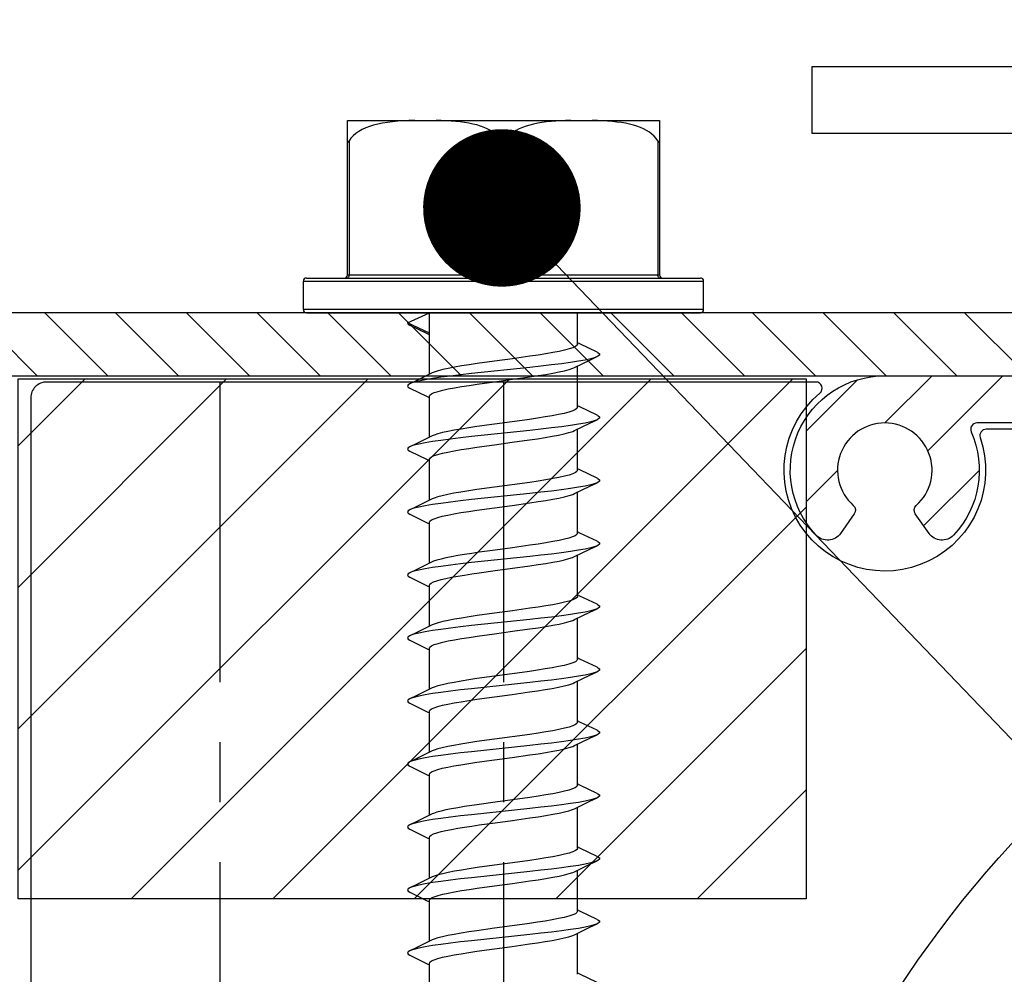
# Model space of a CAD drawing. Units: millimetres. Extents: x 104 to 1154, y -2756 to 1572.
# Drawn here: x 539 to 570, y 1042 to 1073 of the extents above; entities that cross this region are included whole.
import ezdxf

# ---------------------------------------------------------------- set-up
doc = ezdxf.new("R2010")
doc.units = ezdxf.units.MM
doc.linetypes.add('CENTER', pattern=[50.8, 31.75, -6.35, 6.35, -6.35])
for name, color, linetype in [('Annotaties', 30, 'Continuous'), ('Bevestiging', 250, 'Continuous'), ('Rooster', 5, 'Continuous')]:
    doc.layers.add(name, color=color, linetype=linetype)
doc.styles.add('MAATLIJN', font='arial.ttf')
doc.dimstyles.new('BWSTLEA25_5', dxfattribs={"dimtxt": 13, "dimasz": 5, "dimexe": 0, "dimexo": 0, "dimgap": 0, "dimtad": 0, "dimdec": 0, "dimzin": 0, "dimdsep": 46, "dimtxsty": 'MAATLIJN', "dimblk1": 'DOT', "dimblk2": 'DOT', "dimsah": 1, "dimcen": 0, "dimse1": 1, "dimse2": 1, "dimclrd": 1, "dimclre": 1, "dimclrt": 2, "dimadec": 0, "dimazin": 0, "dimtfac": 0.75, "dimtdec": 4, "dimtix": 1, "dimtmove": 2, "dimatfit": 3, "dimldrblk": 'DOT', "dimfxl": 1, "dimtvp": 1.5, "dimtolj": 1, "dimtzin": 0, "dimarcsym": 0})

# ---------------------------------------------------------------- blocks, each defined once
blk = doc.blocks.new('zelftapper L80')
at = {"layer": 'Bevestiging'}
for p, q in [((-4.95, 1.2), (-4.95, 6.1)), ((-4.95, 6.1), (4.95, 6.1)), ((4.95, 6.1), (4.95, 1.2)), ((-4.9, 5.45), (-4.9, 1.2)), ((-0.05, 5.45), (-0.05, 1.2)), ((0.05, 5.45), (0.05, 1.2)), ((4.9, 5.45), (4.9, 1.2)), ((-6.35, 0.1), (-6.35, 1)), ((-6.35, 1), (6.35, 1)), ((-6.25, 1.1), (6.25, 1.1)), ((-4.95, 1.2), (4.95, 1.2)), ((-4.937, 1.103), (-4.95, 1.1)), ((-4.925, 1.113), (-4.937, 1.103)), ((-0.052, 1.174), (-0.05, 1.2)), ((0.087, 1.103), (0.1, 1.1)), ((6.35, 0.1), (6.35, 1)), ((6.35, 0.1), (-6.35, 0.1)), ((-6.25, 0), (6.25, 0)), ((-3.05, -0.326), (-2.35, 0)), ((-2.35, -0.653), (-2.35, 0)), ((-2.35, -1.955), (-2.35, 0)), ((2.35, -1), (2.35, 0)), ((-2.35, -0.653), (-3.05, -0.326)), ((-2.976, -0.396), (-2.417, -0.665)), ((-2.417, -0.665), (-2.35, -0.698)), ((2.428, -0.993), (2.35, -0.955)), ((2.976, -1.256), (2.428, -0.993)), ((0.839, -1.384), (0.283, -1.462)), ((2.257, -1.743), (2.741, -1.509)), ((2.741, -1.509), (2.976, -1.396)), ((0.835, -1.738), (-1.014, -1.934)), ((2.35, -3), (2.35, -1.698)), ((-2.752, -2.149), (-2.976, -2.256)), ((-2.257, -1.91), (-2.752, -2.149)), ((0.283, -2.114), (0.839, -2.037)), ((-2.976, -2.396), (-2.417, -2.665)), ((-2.417, -2.665), (-2.35, -2.698)), ((-2.35, -3.955), (-2.35, -2.653)), ((2.428, -2.993), (2.35, -2.955)), ((2.976, -3.256), (2.428, -2.993)), ((2.741, -3.509), (2.976, -3.396)), ((0.835, -3.738), (-1.014, -3.934)), ((-0.283, -3.538), (-0.84, -3.616)), ((2.257, -3.743), (2.741, -3.509)), ((2.35, -5), (2.35, -3.698)), ((-2.257, -3.91), (-2.752, -4.149)), ((-2.752, -4.149), (-2.976, -4.256)), ((-0.84, -4.269), (-0.283, -4.191)), ((-2.976, -4.396), (-2.417, -4.665)), ((-2.417, -4.665), (-2.35, -4.698)), ((-2.35, -5.955), (-2.35, -4.653)), ((2.428, -4.993), (2.35, -4.955)), ((2.976, -5.256), (2.428, -4.993)), ((-0.283, -5.538), (-0.841, -5.616)), ((2.257, -5.743), (2.741, -5.509)), ((2.741, -5.509), (2.976, -5.396)), ((-2.257, -5.91), (-2.752, -6.149)), ((0.835, -5.738), (-1.014, -5.934)), ((2.35, -7), (2.35, -5.698)), ((-2.752, -6.149), (-2.976, -6.256)), ((-0.841, -6.269), (-0.283, -6.191)), ((-2.976, -6.396), (-2.417, -6.665)), ((-2.417, -6.665), (-2.35, -6.698)), ((-2.35, -7.955), (-2.35, -6.653)), ((2.428, -6.993), (2.35, -6.955)), ((2.976, -7.256), (2.428, -6.993)), ((0.839, -7.384), (0.283, -7.462)), ((2.741, -7.509), (2.976, -7.396)), ((0.835, -7.738), (-1.014, -7.934)), ((2.257, -7.743), (2.741, -7.509)), ((2.35, -9), (2.35, -7.698)), ((-2.257, -7.91), (-2.752, -8.149)), ((0.283, -8.114), (0.839, -8.037)), ((-3.05, -8.326), (-3.027, -8.366)), ((-3.027, -8.366), (-2.976, -8.396)), ((-2.752, -8.149), (-2.976, -8.256)), ((-2.976, -8.396), (-2.417, -8.665)), ((-2.417, -8.665), (-2.35, -8.698)), ((-2.35, -9.955), (-2.35, -8.653)), ((2.428, -8.993), (2.35, -8.955)), ((2.976, -9.256), (2.428, -8.993)), ((0.839, -9.384), (0.283, -9.462)), ((2.257, -9.743), (2.741, -9.509)), ((2.741, -9.509), (2.976, -9.396)), ((-2.257, -9.91), (-2.752, -10.149)), ((0.835, -9.738), (-1.014, -9.934)), ((2.35, -11), (2.35, -9.698)), ((-2.752, -10.149), (-2.976, -10.256)), ((0.283, -10.114), (0.839, -10.037)), ((-2.976, -10.396), (-2.417, -10.665)), ((-2.417, -10.665), (-2.35, -10.698)), ((-2.35, -11.955), (-2.35, -10.653)), ((2.428, -10.993), (2.35, -10.955)), ((2.976, -11.256), (2.428, -10.993)), ((-0.283, -11.538), (-0.84, -11.616)), ((2.257, -11.743), (2.741, -11.509)), ((2.741, -11.509), (2.976, -11.396)), ((0.835, -11.738), (-1.014, -11.934)), ((2.35, -13), (2.35, -11.698)), ((-2.752, -12.149), (-2.976, -12.256)), ((-2.257, -11.91), (-2.752, -12.149)), ((-2.976, -12.396), (-2.417, -12.665)), ((-0.84, -12.269), (-0.283, -12.191)), ((-2.417, -12.665), (-2.35, -12.698)), ((-2.35, -13.955), (-2.35, -12.653)), ((2.428, -12.993), (2.35, -12.955)), ((2.976, -13.256), (2.428, -12.993)), ((2.741, -13.509), (2.976, -13.396)), ((0.835, -13.738), (-1.014, -13.934)), ((-0.283, -13.538), (-0.841, -13.616)), ((2.257, -13.743), (2.741, -13.509)), ((2.35, -15), (2.35, -13.698)), ((-2.257, -13.91), (-2.752, -14.149)), ((-2.752, -14.149), (-2.976, -14.256)), ((-0.841, -14.269), (-0.283, -14.191)), ((-2.976, -14.396), (-2.417, -14.665)), ((-2.417, -14.665), (-2.35, -14.698)), ((-2.35, -15.955), (-2.35, -14.653)), ((2.428, -14.993), (2.35, -14.955)), ((2.976, -15.256), (2.428, -14.993)), ((0.839, -15.384), (0.283, -15.462)), ((2.257, -15.743), (2.741, -15.509)), ((2.741, -15.509), (2.976, -15.396)), ((-2.257, -15.91), (-2.752, -16.149)), ((0.835, -15.738), (-1.014, -15.934)), ((2.35, -17), (2.35, -15.698)), ((-2.752, -16.149), (-2.976, -16.256)), ((0.283, -16.114), (0.839, -16.037)), ((-3.05, -16.326), (-3.027, -16.366)), ((-3.027, -16.366), (-2.976, -16.396)), ((-2.976, -16.396), (-2.417, -16.665)), ((-2.417, -16.665), (-2.35, -16.698)), ((-2.35, -17.955), (-2.35, -16.653)), ((2.428, -16.993), (2.35, -16.955)), ((2.976, -17.256), (2.428, -16.993)), ((0.839, -17.384), (0.283, -17.462)), ((2.741, -17.509), (2.976, -17.396)), ((0.835, -17.738), (-1.014, -17.934)), ((2.257, -17.743), (2.741, -17.509)), ((2.35, -19), (2.35, -17.698)), ((-2.257, -17.91), (-2.752, -18.149)), ((0.283, -18.114), (0.839, -18.037)), ((-2.752, -18.149), (-2.976, -18.256)), ((-2.976, -18.396), (-2.417, -18.665)), ((-2.417, -18.665), (-2.35, -18.698)), ((-2.35, -19.955), (-2.35, -18.653)), ((2.428, -18.993), (2.35, -18.955)), ((2.976, -19.256), (2.428, -18.993)), ((-0.283, -19.538), (-0.84, -19.616)), ((2.257, -19.743), (2.741, -19.509)), ((2.741, -19.509), (2.976, -19.396)), ((-2.257, -19.91), (-2.752, -20.149)), ((0.835, -19.738), (-1.014, -19.934)), ((2.35, -21), (2.35, -19.698)), ((-2.752, -20.149), (-2.976, -20.256)), ((-0.84, -20.269), (-0.283, -20.191)), ((-2.976, -20.396), (-2.417, -20.665)), ((-2.417, -20.665), (-2.35, -20.698)), ((-2.35, -21.955), (-2.35, -20.653)), ((2.428, -20.993), (2.35, -20.955)), ((2.976, -21.256), (2.428, -20.993))]:
    blk.add_line(p, q, dxfattribs=at)
for points in [[(-2.817, 6.1), (-3.001, 6.095), (-3.18, 6.087), (-3.355, 6.076), (-3.523, 6.061), (-3.684, 6.041), (-3.838, 6.017), (-3.983, 5.988), (-4.121, 5.953), (-4.25, 5.913), (-4.371, 5.867), (-4.484, 5.814), (-4.588, 5.755), (-4.683, 5.688), (-4.768, 5.615), (-4.84, 5.536), (-4.9, 5.45)], [(-0.05, 5.45), (-0.103, 5.527), (-0.167, 5.599), (-0.241, 5.667), (-0.323, 5.729), (-0.414, 5.786), (-0.512, 5.837), (-0.617, 5.882), (-0.728, 5.923), (-0.845, 5.958), (-0.969, 5.988), (-1.097, 6.014), (-1.231, 6.036), (-1.371, 6.054), (-1.515, 6.069), (-1.663, 6.081), (-1.816, 6.089), (-1.972, 6.096), (-2.133, 6.1)], [(2.133, 6.1), (1.971, 6.096), (1.813, 6.089), (1.659, 6.08), (1.509, 6.068), (1.363, 6.054), (1.222, 6.035), (1.087, 6.013), (0.957, 5.986), (0.834, 5.955), (0.716, 5.919), (0.606, 5.878), (0.502, 5.832), (0.406, 5.781), (0.318, 5.726), (0.237, 5.664), (0.165, 5.598), (0.103, 5.526), (0.05, 5.45)], [(4.9, 5.45), (4.847, 5.526), (4.785, 5.598), (4.712, 5.665), (4.631, 5.726), (4.542, 5.782), (4.446, 5.833), (4.344, 5.878), (4.236, 5.918), (4.122, 5.953), (4.002, 5.984), (3.875, 6.01), (3.742, 6.033), (3.601, 6.052), (3.455, 6.067), (3.302, 6.079), (3.144, 6.089), (2.983, 6.096), (2.817, 6.1)], [(-4.95, 5.45), (-4.95, 5.44), (-4.949, 5.43), (-4.947, 5.422), (-4.945, 5.415), (-4.941, 5.411), (-4.936, 5.409), (-4.931, 5.411), (-4.925, 5.416), (-4.919, 5.422), (-4.912, 5.431), (-4.906, 5.44), (-4.9, 5.45)], [(-0.05, 5.45), (-0.043, 5.44), (-0.036, 5.43), (-0.028, 5.422), (-0.019, 5.415), (-0.009, 5.411), (0.001, 5.409), (0.011, 5.411), (0.02, 5.416), (0.029, 5.422), (0.036, 5.431), (0.044, 5.44), (0.05, 5.45)], [(4.9, 5.45), (4.906, 5.44), (4.913, 5.43), (4.919, 5.422), (4.925, 5.415), (4.931, 5.411), (4.937, 5.409), (4.941, 5.411), (4.945, 5.416), (4.947, 5.422), (4.949, 5.431), (4.95, 5.44), (4.95, 5.45)], [(-4.9, 1.2), (-4.902, 1.174), (-4.907, 1.15), (-4.915, 1.129), (-4.925, 1.113)], [(-0.1, 1.1), (-0.087, 1.103), (-0.075, 1.113), (-0.065, 1.129), (-0.057, 1.15), (-0.052, 1.174)], [(0.05, 1.2), (0.052, 1.174), (0.057, 1.15), (0.065, 1.129), (0.075, 1.113), (0.087, 1.103)], [(4.95, 1.1), (4.937, 1.103), (4.925, 1.113), (4.915, 1.129), (4.907, 1.15), (4.902, 1.174), (4.9, 1.2)], [(-3.05, -0.326), (-3.027, -0.366), (-2.976, -0.396)], [(2.35, -1), (2.335, -1.036), (2.286, -1.074), (2.202, -1.113), (2.085, -1.152), (1.938, -1.191), (1.765, -1.23), (1.567, -1.268), (1.345, -1.306), (1.102, -1.345), (0.839, -1.384)], [(0.283, -1.462), (-0.282, -1.538), (-0.832, -1.615)], [(2.976, -1.396), (2.906, -1.424), (2.771, -1.464), (2.593, -1.503), (2.376, -1.542), (2.123, -1.581), (1.838, -1.621), (1.525, -1.66), (1.189, -1.699), (0.835, -1.738)], [(2.976, -1.256), (2.998, -1.268), (3.044, -1.307), (3.044, -1.346), (2.998, -1.385), (2.976, -1.396)], [(-0.832, -1.615), (-1.091, -1.654), (-1.33, -1.692), (-1.551, -1.729), (-1.751, -1.768), (-1.927, -1.806), (-2.077, -1.845), (-2.197, -1.884), (-2.257, -1.91)], [(0.839, -2.037), (1.102, -1.998), (1.345, -1.959), (1.567, -1.92), (1.765, -1.882), (1.938, -1.844), (2.085, -1.805), (2.202, -1.766), (2.257, -1.743)], [(-1.014, -1.934), (-1.36, -1.973), (-1.685, -2.013), (-1.984, -2.052), (-2.254, -2.091), (-2.489, -2.13), (-2.687, -2.17), (-2.844, -2.209), (-2.958, -2.248), (-2.976, -2.256)], [(-0.832, -2.268), (-0.282, -2.191), (0.283, -2.114)], [(-2.976, -2.256), (-3.027, -2.287), (-3.05, -2.326), (-3.027, -2.366), (-2.976, -2.396)], [(-2.35, -2.653), (-2.334, -2.615), (-2.283, -2.576), (-2.197, -2.537), (-2.077, -2.498), (-1.927, -2.459), (-1.751, -2.42), (-1.551, -2.382), (-1.33, -2.344), (-1.091, -2.306), (-0.832, -2.268)], [(2.35, -3), (2.333, -3.038), (2.282, -3.077), (2.196, -3.116), (2.076, -3.155), (1.924, -3.195), (1.748, -3.233), (1.547, -3.271), (1.324, -3.309), (1.084, -3.347), (0.827, -3.386)], [(0.827, -3.386), (0.281, -3.462), (-0.283, -3.538)], [(2.976, -3.396), (2.906, -3.424), (2.771, -3.464), (2.593, -3.503), (2.376, -3.542), (2.123, -3.581), (1.838, -3.621), (1.525, -3.66), (1.189, -3.699), (0.835, -3.738)], [(2.976, -3.256), (2.998, -3.268), (3.044, -3.307), (3.044, -3.346), (2.998, -3.385), (2.976, -3.396)], [(-0.84, -3.616), (-1.103, -3.655), (-1.347, -3.694), (-1.569, -3.733), (-1.765, -3.77), (-1.936, -3.808), (-2.081, -3.846), (-2.198, -3.885), (-2.257, -3.91)], [(0.827, -4.038), (1.084, -4), (1.324, -3.962), (1.547, -3.924), (1.748, -3.886), (1.924, -3.847), (2.076, -3.808), (2.196, -3.769), (2.257, -3.743)], [(-1.014, -3.934), (-1.36, -3.973), (-1.685, -4.013), (-1.984, -4.052), (-2.254, -4.091), (-2.489, -4.13), (-2.687, -4.17), (-2.844, -4.209), (-2.958, -4.248), (-2.976, -4.256)], [(-0.283, -4.191), (0.281, -4.115), (0.827, -4.038)], [(-2.976, -4.256), (-3.027, -4.287), (-3.05, -4.326), (-3.027, -4.366), (-2.976, -4.396)], [(-2.35, -4.653), (-2.333, -4.615), (-2.282, -4.576), (-2.198, -4.538), (-2.081, -4.499), (-1.936, -4.461), (-1.765, -4.423), (-1.569, -4.385), (-1.347, -4.347), (-1.103, -4.308), (-0.84, -4.269)], [(2.35, -5), (2.333, -5.038), (2.283, -5.076), (2.199, -5.115), (2.083, -5.153), (1.936, -5.192), (1.762, -5.23), (1.563, -5.268), (1.34, -5.307), (1.096, -5.346), (0.834, -5.385)], [(2.976, -5.256), (2.998, -5.268), (3.044, -5.307), (3.044, -5.346), (2.998, -5.385), (2.976, -5.396)], [(-0.841, -5.616), (-1.104, -5.656), (-1.349, -5.695), (-1.571, -5.733), (-1.769, -5.771), (-1.941, -5.809), (-2.086, -5.848), (-2.201, -5.886), (-2.257, -5.91)], [(0.834, -5.385), (0.281, -5.462), (-0.283, -5.538)], [(2.976, -5.396), (2.906, -5.424), (2.771, -5.464), (2.593, -5.503), (2.376, -5.542), (2.123, -5.581), (1.838, -5.621), (1.525, -5.66), (1.189, -5.699), (0.835, -5.738)], [(-1.014, -5.934), (-1.36, -5.973), (-1.685, -6.013), (-1.984, -6.052), (-2.254, -6.091), (-2.489, -6.13), (-2.687, -6.17), (-2.844, -6.209), (-2.958, -6.248), (-2.976, -6.256)], [(0.834, -6.037), (1.096, -5.998), (1.34, -5.96), (1.563, -5.921), (1.762, -5.883), (1.936, -5.845), (2.083, -5.806), (2.199, -5.767), (2.257, -5.743)], [(-0.283, -6.191), (0.281, -6.115), (0.834, -6.037)], [(-2.976, -6.256), (-3.027, -6.287), (-3.05, -6.326), (-3.027, -6.366), (-2.976, -6.396)], [(-2.35, -6.653), (-2.333, -6.615), (-2.283, -6.577), (-2.201, -6.539), (-2.086, -6.5), (-1.941, -6.462), (-1.769, -6.424), (-1.571, -6.386), (-1.349, -6.347), (-1.104, -6.309), (-0.841, -6.269)], [(2.35, -7), (2.332, -7.04), (2.28, -7.078), (2.195, -7.116), (2.079, -7.154), (1.935, -7.192), (1.764, -7.23), (1.568, -7.268), (1.346, -7.306), (1.102, -7.345), (0.839, -7.384)], [(0.283, -7.462), (-0.26, -7.535), (-0.767, -7.606)], [(2.976, -7.396), (2.906, -7.424), (2.771, -7.464), (2.593, -7.503), (2.376, -7.542), (2.123, -7.581), (1.838, -7.621), (1.525, -7.66), (1.189, -7.699), (0.835, -7.738)], [(2.976, -7.256), (2.998, -7.268), (3.044, -7.307), (3.044, -7.346), (2.998, -7.385), (2.976, -7.396)], [(-0.767, -7.606), (-1.008, -7.641), (-1.238, -7.677), (-1.453, -7.712), (-1.648, -7.747), (-1.825, -7.783), (-1.981, -7.819), (-2.112, -7.856), (-2.216, -7.892), (-2.257, -7.91)], [(0.839, -8.037), (1.102, -7.997), (1.346, -7.959), (1.568, -7.92), (1.764, -7.883), (1.935, -7.845), (2.079, -7.807), (2.195, -7.769), (2.257, -7.743)], [(-1.014, -7.934), (-1.36, -7.973), (-1.685, -8.013), (-1.984, -8.052), (-2.254, -8.091), (-2.489, -8.13), (-2.687, -8.17), (-2.844, -8.209), (-2.958, -8.248), (-2.976, -8.256)], [(-0.767, -8.259), (-0.26, -8.188), (0.283, -8.114)], [(-2.976, -8.256), (-3.027, -8.287), (-3.05, -8.326)], [(-2.35, -8.653), (-2.335, -8.617), (-2.291, -8.581), (-2.216, -8.545), (-2.112, -8.508), (-1.981, -8.472), (-1.825, -8.436), (-1.648, -8.4), (-1.453, -8.365), (-1.238, -8.329), (-1.008, -8.294), (-0.767, -8.259)], [(2.35, -9), (2.335, -9.036), (2.286, -9.074), (2.202, -9.113), (2.085, -9.152), (1.938, -9.191), (1.765, -9.23), (1.567, -9.268), (1.345, -9.306), (1.102, -9.345), (0.839, -9.384)], [(2.976, -9.256), (2.998, -9.268), (3.044, -9.307), (3.044, -9.346), (2.998, -9.385), (2.976, -9.396)], [(-0.832, -9.615), (-1.091, -9.654), (-1.33, -9.692), (-1.551, -9.729), (-1.751, -9.768), (-1.927, -9.806), (-2.077, -9.845), (-2.197, -9.884), (-2.257, -9.91)], [(0.283, -9.462), (-0.282, -9.538), (-0.832, -9.615)], [(2.976, -9.396), (2.906, -9.424), (2.771, -9.464), (2.593, -9.503), (2.376, -9.542), (2.123, -9.581), (1.838, -9.621), (1.525, -9.66), (1.189, -9.699), (0.835, -9.738)], [(-1.014, -9.934), (-1.36, -9.973), (-1.685, -10.013), (-1.984, -10.052), (-2.254, -10.091), (-2.489, -10.13), (-2.687, -10.17), (-2.844, -10.209), (-2.958, -10.248), (-2.976, -10.256)], [(0.839, -10.037), (1.102, -9.998), (1.345, -9.959), (1.567, -9.92), (1.765, -9.882), (1.938, -9.844), (2.085, -9.805), (2.202, -9.766), (2.257, -9.743)], [(-2.976, -10.256), (-3.027, -10.287), (-3.05, -10.326), (-3.027, -10.366), (-2.976, -10.396)], [(-2.35, -10.653), (-2.334, -10.615), (-2.283, -10.576), (-2.197, -10.537), (-2.077, -10.498), (-1.927, -10.459), (-1.751, -10.42), (-1.551, -10.382), (-1.33, -10.344), (-1.091, -10.306), (-0.832, -10.268)], [(-0.832, -10.268), (-0.282, -10.191), (0.283, -10.114)], [(2.35, -11), (2.333, -11.038), (2.282, -11.077), (2.196, -11.116), (2.076, -11.155), (1.924, -11.195), (1.748, -11.233), (1.547, -11.271), (1.324, -11.309), (1.084, -11.347), (0.827, -11.386)], [(0.827, -11.386), (0.281, -11.462), (-0.283, -11.538)], [(2.976, -11.396), (2.906, -11.424), (2.771, -11.464), (2.593, -11.503), (2.376, -11.542), (2.123, -11.581), (1.838, -11.621), (1.525, -11.66), (1.189, -11.699), (0.835, -11.738)], [(2.976, -11.256), (2.998, -11.268), (3.044, -11.307), (3.044, -11.346), (2.998, -11.385), (2.976, -11.396)], [(-0.84, -11.616), (-1.103, -11.655), (-1.347, -11.694), (-1.569, -11.733), (-1.765, -11.77), (-1.936, -11.808), (-2.081, -11.846), (-2.198, -11.885), (-2.257, -11.91)], [(0.827, -12.038), (1.084, -12), (1.324, -11.962), (1.547, -11.924), (1.748, -11.886), (1.924, -11.847), (2.076, -11.808), (2.196, -11.769), (2.257, -11.743)], [(-1.014, -11.934), (-1.36, -11.973), (-1.685, -12.013), (-1.984, -12.052), (-2.254, -12.091), (-2.489, -12.13), (-2.687, -12.17), (-2.844, -12.209), (-2.958, -12.248), (-2.976, -12.256)], [(-0.283, -12.191), (0.281, -12.115), (0.827, -12.038)], [(-2.976, -12.256), (-3.027, -12.287), (-3.05, -12.326), (-3.027, -12.366), (-2.976, -12.396)], [(-2.35, -12.653), (-2.333, -12.615), (-2.282, -12.576), (-2.198, -12.538), (-2.081, -12.499), (-1.936, -12.461), (-1.765, -12.423), (-1.569, -12.385), (-1.347, -12.347), (-1.103, -12.308), (-0.84, -12.269)], [(2.35, -13), (2.333, -13.038), (2.283, -13.076), (2.199, -13.115), (2.083, -13.153), (1.936, -13.192), (1.762, -13.23), (1.563, -13.268), (1.34, -13.307), (1.096, -13.346), (0.834, -13.385)], [(0.834, -13.385), (0.281, -13.462), (-0.283, -13.538)], [(2.976, -13.396), (2.906, -13.424), (2.771, -13.464), (2.593, -13.503), (2.376, -13.542), (2.123, -13.581), (1.838, -13.621), (1.525, -13.66), (1.189, -13.699), (0.835, -13.738)], [(2.976, -13.256), (2.998, -13.268), (3.044, -13.307), (3.044, -13.346), (2.998, -13.385), (2.976, -13.396)], [(-0.841, -13.616), (-1.104, -13.656), (-1.349, -13.695), (-1.571, -13.733), (-1.769, -13.771), (-1.941, -13.809), (-2.086, -13.848), (-2.201, -13.886), (-2.257, -13.91)], [(0.834, -14.037), (1.096, -13.998), (1.34, -13.96), (1.563, -13.921), (1.762, -13.883), (1.936, -13.845), (2.083, -13.806), (2.199, -13.767), (2.257, -13.743)], [(-1.014, -13.934), (-1.36, -13.973), (-1.685, -14.013), (-1.984, -14.052), (-2.254, -14.091), (-2.489, -14.13), (-2.687, -14.17), (-2.844, -14.209), (-2.958, -14.248), (-2.976, -14.256)], [(-0.283, -14.191), (0.281, -14.115), (0.834, -14.037)], [(-2.976, -14.256), (-3.027, -14.287), (-3.05, -14.326), (-3.027, -14.366), (-2.976, -14.396)], [(-2.35, -14.653), (-2.333, -14.615), (-2.283, -14.577), (-2.201, -14.539), (-2.086, -14.5), (-1.941, -14.462), (-1.769, -14.424), (-1.571, -14.386), (-1.349, -14.347), (-1.104, -14.309), (-0.841, -14.269)], [(2.35, -15), (2.332, -15.04), (2.28, -15.078), (2.195, -15.116), (2.079, -15.154), (1.935, -15.192), (1.764, -15.23), (1.568, -15.268), (1.346, -15.306), (1.102, -15.345), (0.839, -15.384)], [(2.976, -15.256), (2.998, -15.268), (3.044, -15.307), (3.044, -15.346), (2.998, -15.385), (2.976, -15.396)], [(-0.767, -15.606), (-1.008, -15.641), (-1.238, -15.677), (-1.453, -15.712), (-1.648, -15.747), (-1.825, -15.783), (-1.981, -15.819), (-2.112, -15.856), (-2.216, -15.892), (-2.257, -15.91)], [(0.283, -15.462), (-0.26, -15.535), (-0.767, -15.606)], [(2.976, -15.396), (2.906, -15.424), (2.771, -15.464), (2.593, -15.503), (2.376, -15.542), (2.123, -15.581), (1.838, -15.621), (1.525, -15.66), (1.189, -15.699), (0.835, -15.738)], [(0.839, -16.037), (1.102, -15.997), (1.346, -15.959), (1.568, -15.92), (1.764, -15.883), (1.935, -15.845), (2.079, -15.807), (2.195, -15.769), (2.257, -15.743)], [(-1.014, -15.934), (-1.36, -15.973), (-1.685, -16.013), (-1.984, -16.052), (-2.254, -16.091), (-2.489, -16.13), (-2.687, -16.17), (-2.844, -16.209), (-2.958, -16.248), (-2.976, -16.256)], [(-0.767, -16.259), (-0.26, -16.188), (0.283, -16.114)], [(-2.976, -16.256), (-3.027, -16.287), (-3.05, -16.326)], [(-2.35, -16.653), (-2.335, -16.617), (-2.291, -16.581), (-2.216, -16.545), (-2.112, -16.508), (-1.981, -16.472), (-1.825, -16.436), (-1.648, -16.4), (-1.453, -16.365), (-1.238, -16.329), (-1.008, -16.294), (-0.767, -16.259)], [(2.35, -17), (2.335, -17.036), (2.286, -17.074), (2.202, -17.113), (2.085, -17.152), (1.938, -17.191), (1.765, -17.23), (1.567, -17.268), (1.345, -17.306), (1.102, -17.345), (0.839, -17.384)], [(0.283, -17.462), (-0.282, -17.538), (-0.832, -17.615)], [(2.976, -17.396), (2.906, -17.424), (2.771, -17.464), (2.593, -17.503), (2.376, -17.542), (2.123, -17.581), (1.838, -17.621), (1.525, -17.66), (1.189, -17.699), (0.835, -17.738)], [(2.976, -17.256), (2.998, -17.268), (3.044, -17.307), (3.044, -17.346), (2.998, -17.385), (2.976, -17.396)], [(-0.832, -17.615), (-1.091, -17.654), (-1.33, -17.692), (-1.551, -17.729), (-1.751, -17.768), (-1.927, -17.806), (-2.077, -17.845), (-2.197, -17.884), (-2.257, -17.91)], [(0.839, -18.037), (1.102, -17.998), (1.345, -17.959), (1.567, -17.92), (1.765, -17.882), (1.938, -17.844), (2.085, -17.805), (2.202, -17.766), (2.257, -17.743)], [(-1.014, -17.934), (-1.36, -17.973), (-1.685, -18.013), (-1.984, -18.052), (-2.254, -18.091), (-2.489, -18.13), (-2.687, -18.17), (-2.844, -18.209), (-2.958, -18.248), (-2.976, -18.256)], [(-0.832, -18.268), (-0.282, -18.191), (0.283, -18.114)], [(-2.976, -18.256), (-3.027, -18.287), (-3.05, -18.326), (-3.027, -18.366), (-2.976, -18.396)], [(-2.35, -18.653), (-2.334, -18.615), (-2.283, -18.576), (-2.197, -18.537), (-2.077, -18.498), (-1.927, -18.459), (-1.751, -18.42), (-1.551, -18.382), (-1.33, -18.344), (-1.091, -18.306), (-0.832, -18.268)], [(2.35, -19), (2.333, -19.038), (2.282, -19.077), (2.196, -19.116), (2.076, -19.155), (1.924, -19.195), (1.748, -19.233), (1.547, -19.271), (1.324, -19.309), (1.084, -19.347), (0.827, -19.386)], [(2.976, -19.256), (2.998, -19.268), (3.044, -19.307), (3.044, -19.346), (2.998, -19.385), (2.976, -19.396)], [(-0.84, -19.616), (-1.103, -19.655), (-1.347, -19.694), (-1.569, -19.733), (-1.765, -19.77), (-1.936, -19.808), (-2.081, -19.846), (-2.198, -19.885), (-2.257, -19.91)], [(0.827, -19.386), (0.281, -19.462), (-0.283, -19.538)], [(2.976, -19.396), (2.906, -19.424), (2.771, -19.464), (2.593, -19.503), (2.376, -19.542), (2.123, -19.581), (1.838, -19.621), (1.525, -19.66), (1.189, -19.699), (0.835, -19.738)], [(-1.014, -19.934), (-1.36, -19.973), (-1.685, -20.013), (-1.984, -20.052), (-2.254, -20.091), (-2.489, -20.13), (-2.687, -20.17), (-2.844, -20.209), (-2.958, -20.248), (-2.976, -20.256)], [(0.827, -20.038), (1.084, -20), (1.324, -19.962), (1.547, -19.924), (1.748, -19.886), (1.924, -19.847), (2.076, -19.808), (2.196, -19.769), (2.257, -19.743)], [(-2.976, -20.256), (-3.027, -20.287), (-3.05, -20.326), (-3.027, -20.366), (-2.976, -20.396)], [(-2.35, -20.653), (-2.333, -20.615), (-2.282, -20.576), (-2.198, -20.538), (-2.081, -20.499), (-1.936, -20.461), (-1.765, -20.423), (-1.569, -20.385), (-1.347, -20.347), (-1.103, -20.308), (-0.84, -20.269)], [(-0.283, -20.191), (0.281, -20.115), (0.827, -20.038)]]:
    blk.add_lwpolyline(points, dxfattribs=at)
for centre, start, end in [((-6.25, 1), 89.9999, 180), ((-5.05, 1.2), 270, 0), ((5.05, 1.2), 180, 270), ((6.25, 1), 0, 90.0001), ((-6.25, 0.1), 180, 270.0001), ((6.25, 0.1), 269.9999, 0)]:
    blk.add_arc(centre, 0.1, start, end, dxfattribs=at)
blk = doc.blocks.new('_DOT')
at = {"color": 0, "linetype": 'ByBlock'}
blk.add_line((-0.5, 0), (-1, 0), dxfattribs=at)
at = {"color": 0, "linetype": 'ByBlock', "const_width": 0.5}
blk.add_lwpolyline([(-0.25, 0, 1), (0.25, 0, 1)], format="xyb", close=True, dxfattribs=at)
blk = doc.blocks.new('A$C51e1682a')
at = {"layer": 'Rooster'}
h = blk.add_hatch(dxfattribs=at)
h.set_pattern_fill('ANSI31', color=256, scale=0.5, style=0)
h.set_pattern_definition([(45, (-1150.1938, -968.8728), (-1.122532, 1.122532), [])])
h.paths.add_polyline_path([(108.216, 69.85, -0.131652), (108.316, 69.824), (112.206, 67.578, 0.131652), (113.056, 67.35), (124.4, 67.35, 0.414214), (124.6, 67.55), (124.6, 68.65, 0.414214), (124.4, 68.85), (114.3, 68.85, -0.414214), (114.1, 69.05), (114.1, 79.15, -0.414214), (114.3, 79.35), (122.4, 79.35, 0.414214), (122.6, 79.55), (122.6, 80.65, 0.414214), (122.4, 80.85), (114.3, 80.85, 0.414214), (112.6, 79.15), (112.6, 74.574, -0.542783), (112.319, 74.392, 0.033907), (111.937, 74.531, 0.474498), (111.299, 74.092), (111.237, 73.333, 0.380082), (111.397, 73.121, -0.356964), (112.6, 71.65), (112.6, 69.429, -0.57735), (112.3, 69.256), (110.122, 70.513, -0.301948), (109.673, 72.112, 0.380082), (109.566, 72.355), (108.874, 72.673, 0.474498), (108.178, 72.332, 0.065186), (108.101, 71.557, -0.423398), (107.902, 71.35), (92.295, 71.35, 0.131652), (91.445, 71.123), (89.981, 70.277, -0.315299), (89.752, 70.297), (86.271, 73.218, -0.221695), (86.2, 73.371), (86.2, 75.15, -0.414214), (86.4, 75.35), (86.5, 75.35, 0.414214), (88.2, 77.05), (88.2, 79.15, 0.414214), (86.5, 80.85), (84.9, 80.85, 0.414214), (84.7, 80.65), (84.7, 79.55, 0.414214), (84.9, 79.35), (86.5, 79.35, -0.414214), (86.7, 79.15), (86.7, 77.05, -0.414214), (86.5, 76.85), (84.9, 76.85, 0.414214), (84.7, 76.65), (84.7, 71.35), (80.256, 71.35, -0.131652), (80.156, 71.377), (72.8, 75.624, -0.267949), (72.7, 75.797), (72.7, 76.85), (66.9, 76.85, -0.414214), (66.7, 77.05), (66.7, 79.15, -0.414214), (66.9, 79.35), (68.5, 79.35, 0.414214), (68.7, 79.55), (68.7, 80.65, 0.414214), (68.5, 80.85), (66.9, 80.85, 0.414214), (65.2, 79.15), (65.2, 77.05, 0.414214), (66.9, 75.35), (71, 75.35, -0.414214), (71.2, 75.15), (71.2, 73.35, -0.414214), (71, 73.15), (60.7, 73.15, 0.251381), (58.2, 71.809), (58.2, 68.492, 0.043249), (58.523, 68.087, 0.474498), (59.295, 68.144), (59.732, 68.767, 0.380082), (59.701, 69.031, -2.621739), (61.699, 69.031, 0.380082), (61.668, 68.767), (62.105, 68.144, 0.474498), (62.877, 68.087, 0.303025), (63.441, 71.369, -0.542783), (63.624, 71.65), (71, 71.65, -0.414214), (71.2, 71.45), (71.2, 70.601, 0.267949), (72.05, 69.129), (77.071, 66.23, 0.414214), (77.754, 66.413), (78.054, 66.932), (78.047, 66.936, -0.466308), (77.994, 67.238), (78.229, 67.518), (78.175, 67.719, 0.668179), (77.809, 67.767, -0.414214), (77.535, 67.694), (76.924, 68.046, -0.414214), (76.651, 67.973), (76.537, 68.039, -0.235469), (76.438, 68.188), (76.42, 68.338), (74.974, 69.172), (74.981, 69.065, -0.596711), (74.681, 68.88), (74.564, 68.947, -0.224901), (74.467, 69.088), (74.399, 69.505), (72.8, 70.428, -0.267949), (72.7, 70.601), (72.7, 73.603, -0.57735), (73, 73.776), (79.406, 70.078, 0.131652), (80.256, 69.85), (84.7, 69.85), (84.7, 68.65, 0.414214), (84.9, 68.45), (86, 68.45, 0.414214), (86.2, 68.65), (86.2, 69.05, -0.162278), (86.1, 69.35), (86.1, 69.45, -0.113237), (86.2, 69.886), (86.2, 70.891, -0.63707), (86.529, 71.044), (87.236, 70.45), (87.393, 70.45, -0.198912), (87.746, 70.304), (89.12, 68.93, 0.251979), (90.731, 68.978), (92.195, 69.824, -0.131652), (92.295, 69.85)])
h = blk.add_hatch(dxfattribs=at)
h.set_pattern_fill('ANSI31', color=256, scale=0.5, angle=90, style=0)
h.set_pattern_definition([(135, (-3267.662, -1087.5884), (-1.122532, -1.122532), [])])
h.paths.add_polyline_path([(71, 73.15), (71, 75.15), (18, 75.15), (18, 76.65), (16, 76.65), (16, 73.15)])
h.paths.add_polyline_path([(72.5, 22.95), (19.5, 22.95), (19.5, 24.45), (17.5, 24.45), (17.5, 20.95), (72.5, 20.95)])
h = blk.add_hatch(dxfattribs=at)
h.set_pattern_fill('ANSI31', color=256)
h.set_pattern_definition([(45, (-1293.1574, -975.0522), (-2.245064, 2.245064), [])])
h.paths.add_polyline_path([(33.2, 73.05), (58.2, 73.05), (58.2, 56.55), (33.2, 56.55)])
blk.add_lwpolyline([(71, 71.65), (63.624, 71.65, 0.542783), (63.441, 71.369, -0.303025), (62.877, 68.087, -0.474498), (62.105, 68.144), (61.668, 68.767, -0.380082), (61.699, 69.031, 2.621739), (59.701, 69.031, -0.380082), (59.732, 68.767), (59.295, 68.144, -0.474498), (58.523, 68.087, -0.658521), (60.7, 73.15), (71, 73.15, 0.414214)], format="xyb", dxfattribs=at)
at = {"layer": 'Rooster', "flags": 128}
blk.add_lwpolyline([(71, 73.15), (71, 75.15), (18, 75.15), (18, 76.65), (16, 76.65), (16, 73.15)], close=True, dxfattribs=at)
at = {"layer": 'Rooster'}
blk.add_lwpolyline([(33.2, 73.05), (58.2, 73.05), (58.2, 56.55), (33.2, 56.55)], close=True, dxfattribs=at)
at = {"layer": 'Rooster', "linetype": 'Continuous'}
for points in [[(73.6, 35.15), (55.723, 35.15, -0.429841), (55.224, 35.677, -0.269092), (75.169, 66.199, 0.596618)], [(70.5, 71.45), (63.917, 71.45, 0.514352), (63.728, 71.186, -1.895813), (58.638, 72.597, 0.699433), (58.509, 72.95), (34.1, 72.95, 0.414214), (33.6, 72.45), (33.6, 23.65, 0.414214), (34.1, 23.15), (36.317, 23.15), (63.3, 23.15, 0.414214), (63.8, 23.65), (63.8, 24.35, -0.414214), (64.3, 24.85), (69.983, 24.85, 0.514352)]]:
    blk.add_lwpolyline(points, format="xyb", dxfattribs=at)
at = {"layer": 'Rooster', "linetype": 'CENTER', "ltscale": 0.3}
for points in [[(39.6, 72.95), (39.6, 23.18)], [(48.6, 72.95), (48.6, 23.18)]]:
    blk.add_lwpolyline(points, dxfattribs=at)

msp = doc.modelspace()

# ---------------------------------------------------------------- linework, layer by layer
at = {"layer": 'Bevestiging'}
msp.add_lwpolyline([(630.778, 1071.148), (564.14, 1071.148), (564.14, 1069.048), (631.14, 1069.048), (636.337, 1070.548), (803.14, 1070.548), (803.14, 1072.648), (635.974, 1072.648)], close=True, dxfattribs=at)

# ---------------------------------------------------------------- block references
msp.add_blockref('A$C51e1682a', (505.758, 988.196))
at = {"layer": 'Rooster'}
msp.add_blockref('zelftapper L80', (554.358, 1063.347), dxfattribs=at)

# ---------------------------------------------------------------- leaders
at = {"layer": 'Annotaties', "color": 1}
msp.add_leader([(554.308, 1066.672), (686.882, 928.336), (883.775, 928.336)], dimstyle='BWSTLEA25_5', dxfattribs=at)

doc.saveas('drawing.dxf')
